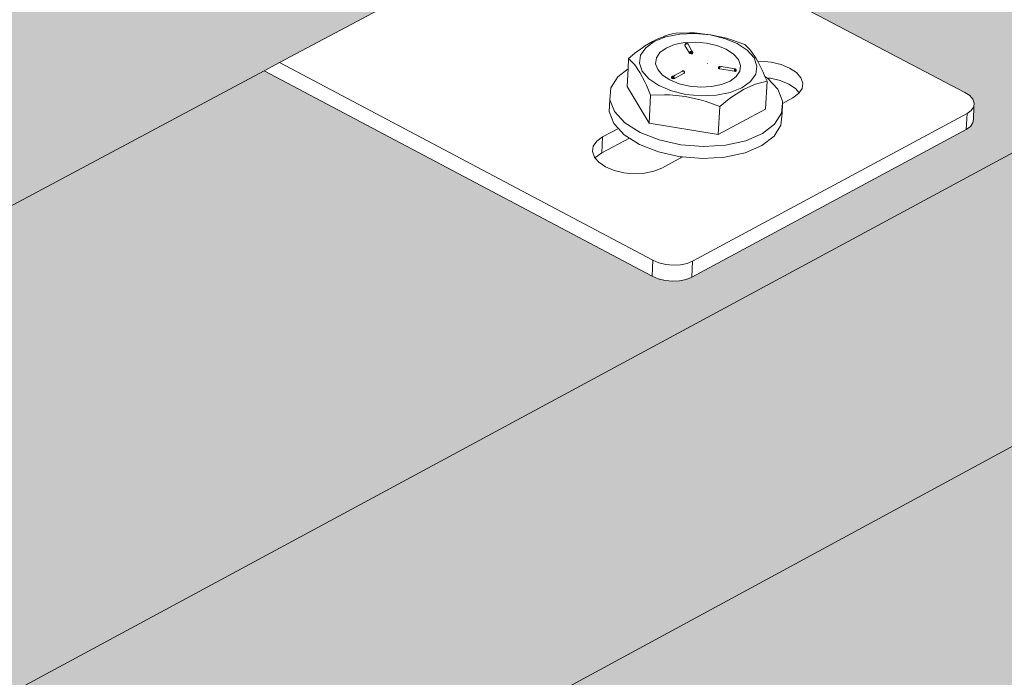
# Model space of a CAD drawing. Units: millimetres. Extents: x 119148 to 151903, y -281454 to -261091.
# Drawn here: x 147567 to 147700, y -274765 to -274676 of the extents above; entities that cross this region are included whole.
import ezdxf

# ---------------------------------------------------------------- set-up
doc = ezdxf.new("R2010")
doc.units = ezdxf.units.MM
doc.layers.add('Resysta_Cladding Profile', color=132, linetype='Continuous', lineweight=9)
doc.layers.add('Resysta_U Bracket', color=63, linetype='Continuous', lineweight=0)

msp = doc.modelspace()

# ---------------------------------------------------------------- hatches: boundary and pattern name
at = {"layer": 'Resysta_Cladding Profile', "true_color": 0xcc6d28}
h = msp.add_hatch(color=32, dxfattribs=at)
h.dxf.hatch_style = 1
h.paths.add_polyline_path([(145816.64, -275633.36), (145818.47, -275632.38), (145874.71, -275602.42), (146470.67, -275284.93), (146472.61, -275283.9), (146523.37, -275256.86), (147062.29, -274969.76), (147064.3, -274968.69), (147110.34, -274944.16), (147600.01, -274683.3), (147602.08, -274682.2), (147644.02, -274659.85), (148090.88, -274421.8), (148092.98, -274420.68), (148131.36, -274400.23), (148523.05, -274191.56), (148525.18, -274190.43), (148560.54, -274171.59), (148561.4, -274171.13), (148624.46, -274137.54), (148628.14, -274099.05), (145170.72, -275928.6), (145173.9, -275975.77), (145185.23, -275969.73)])
h.paths.add_polyline_path([(148628.14, -274099.05), (148621.37, -274096.09), (148620.41, -274097.73), (148620.46, -274097.21), (148588.88, -274113.9), (148587.4, -274114.18), (148585.52, -274114.02), (148584.31, -274113.6), (148530.84, -274090.04), (148137.66, -274295.8), (148190.31, -274320.67), (148190.95, -274322.04), (148190.66, -274322.24), (148190.5, -274324.33), (148189.75, -274324.88), (148155.45, -274343), (148153.89, -274343.3), (148151.95, -274343.14), (148150.72, -274342.67), (148096.97, -274317.1), (147648.23, -274551.93), (147701.02, -274579.12), (147701.46, -274580.33), (147701.29, -274580.57), (147701.23, -274582.94), (147700.29, -274583.6), (147662.78, -274603.43), (147661.11, -274603.76), (147659.1, -274603.57), (147657.86, -274603.06), (147603.97, -274575.09), (147112.01, -274832.54), (147164.74, -274862.4), (147165.08, -274863.73), (147165, -274863.84), (147164.92, -274866.4), (147163.81, -274867.18), (147122.6, -274888.96), (147120.82, -274889.32), (147118.73, -274889.12), (147117.48, -274888.56), (147063.68, -274857.83), (146521.97, -275141.31), (146574.35, -275174.25), (146574.58, -275175.72), (146574.53, -275175.79), (146574.52, -275178.1), (146573.18, -275179.76), (146573.19, -275179.37), (146527.7, -275203.42), (146525.8, -275203.82), (146523.62, -275203.59), (146522.36, -275202.98), (146468.94, -275169.06), (145869.57, -275482.72), (145921.22, -275519.25), (145921.31, -275520.88), (145921.3, -275520.89), (145921.37, -275523.28), (145919.79, -275525.12), (145919.78, -275524.76), (145869.32, -275551.43), (145867.27, -275551.87), (145865, -275551.62), (145863.74, -275550.94), (145811.1, -275513.32), (145175.7, -275845.84), (145226.2, -275886.38), (145226.17, -275887.02), (145226.4, -275890.53), (145224.45, -275892.66), (145224.43, -275892.31), (145168.39, -275921.93), (145166.19, -275922.42), (145163.82, -275922.15), (145163.39, -275921.89), (145164.42, -275922.22), (145165.59, -275922.35), (145166.8, -275922.29), (145167.99, -275922.02), (145169.06, -275921.58), (145168.89, -275919.09), (145167.26, -275919.76), (145164.79, -275919.9), (145162.87, -275919.29), (145104.21, -275871.65), (145103.76, -275871.36), (145103.35, -275871.26), (145103.01, -275871.36), (145102.76, -275871.64), (145102.63, -275872.09), (145102.61, -275872.68), (145103.14, -275880.18), (145101.68, -275880.94), (145164.4, -275931.95), (145170.72, -275928.6)])
h.paths.add_polyline_path([(145108.43, -275877.41), (145104.76, -275879.33), (145104.39, -275874.13)], flags=16)
h.paths.add_polyline_path([(145811.1, -275513.32), (145812.98, -275512.34), (145869.57, -275482.72), (146468.94, -275169.06), (146470.94, -275168.02), (146521.97, -275141.31), (147063.68, -274857.83), (147065.75, -274856.75), (147112.01, -274832.54), (147603.97, -274575.09), (147606.1, -274573.98), (147648.23, -274551.93), (148096.97, -274317.1), (148099.13, -274315.96), (148137.66, -274295.8), (148530.84, -274090.04), (148533.03, -274088.9), (148568.52, -274070.33), (148569.32, -274069.91), (148634.18, -274035.96), (148637.9, -273997.12), (145162.29, -275803.42), (145165.5, -275851.17), (145175.7, -275845.84)])
h.paths.add_polyline_path([(148637.9, -273997.12), (148631.09, -273994.19), (148630.13, -273995.8), (148630.18, -273995.29), (148598.48, -274011.74), (148597, -274012.02), (148595.11, -274011.86), (148593.89, -274011.44), (148538.63, -273987.58), (148143.96, -274190.36), (148198.36, -274215.55), (148199, -274216.9), (148198.72, -274217.1), (148198.56, -274219.22), (148197.8, -274219.75), (148163.36, -274237.63), (148161.79, -274237.93), (148159.84, -274237.76), (148158.61, -274237.3), (148103.05, -274211.38), (147652.41, -274442.91), (147706.96, -274470.47), (147707.41, -274471.67), (147707.29, -274471.84), (147707.15, -274474.3), (147706.24, -274474.94), (147668.55, -274494.51), (147666.88, -274494.83), (147664.85, -274494.65), (147663.6, -274494.15), (147607.9, -274465.78), (147113.64, -274719.72), (147168.12, -274750.01), (147168.47, -274751.32), (147168.38, -274751.44), (147168.31, -274754.01), (147167.19, -274754.78), (147125.77, -274776.28), (147123.99, -274776.64), (147121.88, -274776.43), (147120.62, -274775.88), (147065.01, -274744.71), (146520.49, -275024.47), (146574.61, -275057.9), (146574.84, -275059.35), (146574.79, -275059.41), (146574.79, -275061.75), (146573.44, -275063.39), (146573.44, -275063.01), (146527.7, -275086.76), (146525.79, -275087.15), (146523.6, -275086.93), (146522.33, -275086.32), (146467.12, -275051.89), (145864.3, -275361.62), (145917.67, -275398.7), (145917.75, -275400.31), (145917.75, -275400.32), (145917.82, -275402.75), (145916.23, -275404.56), (145916.22, -275404.2), (145865.44, -275430.56), (145863.39, -275431), (145861.1, -275430.75), (145859.83, -275430.08), (145805.42, -275391.87), (145165.98, -275720.4), (145218.15, -275761.59), (145218.12, -275762.23), (145218.35, -275765.76), (145216.39, -275767.87), (145216.37, -275767.52), (145159.95, -275796.81), (145157.73, -275797.29), (145155.35, -275797.02), (145154.92, -275796.76), (145155.96, -275797.09), (145157.13, -275797.22), (145158.35, -275797.16), (145159.54, -275796.9), (145160.62, -275796.46), (145160.45, -275793.94), (145158.81, -275794.61), (145156.32, -275794.74), (145154.39, -275794.13), (145095.43, -275747.03), (145094.97, -275746.75), (145094.56, -275746.65), (145094.22, -275746.76), (145093.97, -275747.05), (145093.83, -275747.51), (145093.82, -275748.11), (145094.34, -275755.53), (145092.88, -275756.29), (145155.92, -275806.73), (145162.29, -275803.42)])
h.paths.add_polyline_path([(145099.68, -275752.79), (145095.97, -275754.7), (145095.61, -275749.54)], flags=16)
h.paths.add_polyline_path([(145805.42, -275391.87), (145807.37, -275390.87), (145864.3, -275361.62), (146467.12, -275051.89), (146469.17, -275050.84), (146520.49, -275024.47), (147065.01, -274744.71), (147067.14, -274743.61), (147113.64, -274719.72), (147607.9, -274465.78), (147610.09, -274464.65), (147652.41, -274442.91), (148103.05, -274211.38), (148105.27, -274210.23), (148143.96, -274190.36), (148538.63, -273987.58), (148540.88, -273986.42), (148576.51, -273968.12), (148577.24, -273967.74), (148644, -273933.44), (148647.75, -273894.23), (145153.74, -275676.67), (145157, -275725.02), (145165.98, -275720.4)])
h.paths.add_polyline_path([(148647.75, -273894.23), (148640.9, -273891.35), (148639.94, -273892.93), (148639.99, -273892.42), (148608.18, -273908.63), (148606.68, -273908.9), (148604.79, -273908.75), (148603.57, -273908.33), (148546.68, -273884.26), (148542.02, -273886.61), (148539.99, -273887.63), (148522.02, -273896.69), (148471.41, -273922.21), (148150.51, -274084), (148206.48, -274109.42), (148207.13, -274110.75), (148206.85, -274110.94), (148206.68, -274113.08), (148205.92, -274113.61), (148171.35, -274131.23), (148169.77, -274131.52), (148167.81, -274131.35), (148166.57, -274130.9), (148109.37, -274104.74), (148104.76, -274107.07), (148102.74, -274108.08), (148092.99, -274113), (148042.9, -274138.25), (147658.62, -274332), (147656.83, -274332.9), (147712.97, -274360.72), (147713.41, -274361.9), (147713.29, -274362.07), (147713.16, -274364.55), (147712.24, -274365.18), (147674.38, -274384.47), (147672.7, -274384.79), (147670.66, -274384.61), (147669.41, -274384.12), (147612.06, -274355.47), (147607.53, -274357.76), (147605.54, -274358.76), (147594.87, -274364.14), (147545.65, -274388.96), (147118.53, -274604.3), (147115.47, -274605.84), (147171.55, -274636.42), (147171.9, -274637.71), (147171.81, -274637.83), (147171.73, -274640.42), (147170.61, -274641.18), (147128.98, -274662.39), (147127.19, -274662.74), (147125.07, -274662.54), (147123.8, -274662), (147066.55, -274630.51), (147062.13, -274632.74), (147060.2, -274633.71), (147048.46, -274639.63), (147000.51, -274663.8), (146523.75, -274904.18), (146519.18, -274906.48), (146574.88, -274940.24), (146575.11, -274941.67), (146575.06, -274941.74), (146575.06, -274944.1), (146573.71, -274945.72), (146573.71, -274945.34), (146527.71, -274968.78), (146525.79, -274969.17), (146523.58, -274968.95), (146522.31, -274968.35), (146465.47, -274933.56), (146461.21, -274935.71), (146459.35, -274936.65), (146446.39, -274943.18), (146400.22, -274966.45), (145865.54, -275236.03), (145859.15, -275239.25), (145914.07, -275276.73), (145914.16, -275278.32), (145914.15, -275278.33), (145914.22, -275280.79), (145912.62, -275282.58), (145912.61, -275282.22), (145861.52, -275308.26), (145859.45, -275308.69), (145857.15, -275308.44), (145855.88, -275307.78), (145799.87, -275269.14), (145795.84, -275271.17), (145794.07, -275272.06), (145779.68, -275279.32), (145735.97, -275301.35), (145180.62, -275581.35), (145156.33, -275593.6), (145210, -275635.25), (145209.97, -275635.88), (145210.2, -275639.43), (145208.23, -275641.51), (145208.21, -275641.17), (145151.4, -275670.12), (145149.17, -275670.6), (145146.77, -275670.33), (145146.34, -275670.07), (145147.38, -275670.4), (145148.56, -275670.53), (145149.79, -275670.46), (145150.99, -275670.21), (145152.08, -275669.77), (145151.9, -275667.22), (145150.25, -275667.88), (145147.75, -275668.01), (145145.81, -275667.41), (145086.54, -275620.86), (145086.08, -275620.59), (145085.66, -275620.5), (145085.32, -275620.61), (145085.07, -275620.91), (145084.93, -275621.38), (145084.92, -275621.99), (145085.44, -275629.34), (145083.96, -275630.09), (145147.33, -275679.94), (145153.74, -275676.67)])
h.paths.add_polyline_path([(145090.82, -275626.63), (145087.08, -275628.52), (145086.72, -275623.4)], flags=16)
h = msp.add_hatch(color=32, dxfattribs=at)
h.dxf.hatch_style = 1
h.paths.add_polyline_path([(145827.35, -275869.27), (145829.08, -275868.31), (145884.65, -275837.68), (146473.9, -275512.85), (146475.73, -275511.84), (146525.93, -275484.17), (147059.36, -275190.11), (147061.27, -275189.06), (147106.85, -275163.93), (147592.01, -274896.48), (147593.97, -274895.4), (147635.54, -274872.49), (148078.68, -274628.2), (148080.67, -274627.1), (148118.74, -274606.12), (148507.49, -274391.81), (148509.52, -274390.7), (148544.62, -274371.35), (148545.58, -274370.81), (148605.28, -274337.91), (148608.89, -274300.12), (145187.28, -276174.38), (145190.39, -276220.4), (145203.79, -276213.02)])
h.paths.add_polyline_path([(148608.89, -274300.12), (148602.2, -274297.08), (148601.23, -274298.79), (148601.28, -274298.25), (148569.93, -274315.4), (148568.47, -274315.69), (148566.61, -274315.53), (148565.41, -274315.09), (148515.27, -274292.15), (148125.05, -274503.67), (148174.44, -274527.89), (148175.07, -274529.29), (148174.79, -274529.5), (148174.63, -274531.56), (148173.88, -274532.11), (148139.87, -274550.73), (148138.32, -274551.04), (148136.4, -274550.86), (148135.18, -274550.39), (148084.78, -274525.5), (147639.79, -274766.7), (147689.31, -274793.17), (147689.75, -274794.41), (147689.58, -274794.66), (147689.52, -274796.98), (147688.59, -274797.66), (147651.41, -274818), (147649.76, -274818.34), (147647.77, -274818.15), (147646.54, -274817.63), (147596.02, -274790.43), (147108.61, -275054.62), (147158.07, -275083.66), (147158.41, -275085.02), (147158.33, -275085.14), (147158.25, -275087.66), (147157.16, -275088.45), (147116.35, -275110.78), (147114.59, -275111.15), (147112.52, -275110.94), (147111.28, -275110.37), (147060.85, -275080.51), (146524.69, -275371.14), (146573.82, -275403.13), (146574.05, -275404.64), (146574, -275404.7), (146573.99, -275406.97), (146572.67, -275408.67), (146572.67, -275408.27), (146527.68, -275432.89), (146525.8, -275433.3), (146523.65, -275433.07), (146522.4, -275432.43), (146472.32, -275399.52), (145879.74, -275720.73), (145928.21, -275756.17), (145928.3, -275757.83), (145928.29, -275757.84), (145928.36, -275760.18), (145926.8, -275762.07), (145926.78, -275761.69), (145876.93, -275788.97), (145874.91, -275789.42), (145872.67, -275789.16), (145871.42, -275788.47), (145822.05, -275752), (145194.59, -276092.11), (145242, -276131.4), (145241.97, -276132.06), (145242.2, -276135.53), (145240.28, -276137.7), (145240.26, -276137.35), (145184.97, -276167.6), (145182.79, -276168.1), (145180.46, -276167.82), (145180.03, -276167.55), (145181.05, -276167.89), (145182.2, -276168.03), (145183.4, -276167.96), (145184.57, -276167.69), (145185.63, -276167.24), (145185.47, -276164.81), (145183.86, -276165.5), (145181.41, -276165.64), (145179.52, -276165.01), (145121.46, -276116.36), (145121.02, -276116.06), (145120.61, -276115.94), (145120.27, -276116.02), (145120.03, -276116.29), (145119.89, -276116.72), (145119.88, -276117.3), (145120.41, -276124.92), (145118.97, -276125.7), (145181.04, -276177.8), (145187.28, -276174.38)])
h.paths.add_polyline_path([(145125.61, -276122.11), (145122.01, -276124.06), (145121.64, -276118.77)], flags=16)
h.paths.add_polyline_path([(145822.05, -275752), (145823.84, -275751.03), (145879.74, -275720.73), (146472.32, -275399.52), (146474.21, -275398.5), (146524.69, -275371.14), (147060.85, -275080.51), (147062.81, -275079.45), (147108.61, -275054.62), (147596.02, -274790.43), (147598.03, -274789.34), (147639.79, -274766.7), (148084.78, -274525.5), (148086.83, -274524.38), (148125.05, -274503.67), (148515.27, -274292.15), (148517.34, -274291.02), (148552.57, -274271.93), (148553.49, -274271.43), (148614.82, -274238.19), (148618.47, -274200.05), (145179.05, -276052.25), (145182.19, -276098.84), (145194.59, -276092.11)])
h.paths.add_polyline_path([(148618.47, -274200.05), (148611.75, -274197.05), (148610.77, -274198.72), (148610.83, -274198.19), (148579.36, -274215.12), (148577.89, -274215.4), (148576.02, -274215.24), (148574.82, -274214.81), (148523.05, -274191.56), (148131.36, -274400.23), (148182.34, -274424.77), (148182.97, -274426.16), (148182.69, -274426.37), (148182.53, -274428.44), (148181.78, -274428.99), (148147.62, -274447.37), (148146.07, -274447.67), (148144.14, -274447.5), (148142.91, -274447.03), (148090.88, -274421.8), (147644.02, -274659.85), (147695.14, -274686.68), (147695.57, -274687.91), (147695.41, -274688.15), (147695.34, -274690.49), (147694.41, -274691.16), (147657.06, -274711.26), (147655.41, -274711.59), (147653.41, -274711.4), (147652.17, -274710.89), (147600.01, -274683.3), (147110.34, -274944.16), (147161.39, -274973.61), (147161.73, -274974.96), (147161.64, -274975.07), (147161.57, -274977.61), (147160.47, -274978.39), (147119.46, -275000.46), (147117.69, -275000.82), (147115.61, -275000.61), (147114.36, -275000.05), (147062.29, -274969.76), (146523.37, -275256.86), (146574.08, -275289.33), (146574.31, -275290.81), (146574.26, -275290.88), (146574.26, -275293.16), (146572.93, -275294.84), (146572.93, -275294.45), (146527.69, -275318.79), (146525.8, -275319.19), (146523.63, -275318.96), (146522.38, -275318.34), (146470.67, -275284.93), (145874.71, -275602.42), (145924.74, -275638.4), (145924.82, -275640.04), (145924.82, -275640.05), (145924.89, -275642.42), (145923.31, -275644.28), (145923.3, -275643.91), (145873.15, -275670.89), (145871.12, -275671.34), (145868.86, -275671.09), (145867.6, -275670.39), (145816.64, -275633.36), (145185.23, -275969.73), (145234.15, -276009.64), (145234.12, -276010.29), (145234.35, -276013.78), (145232.42, -276015.93), (145232.39, -276015.58), (145176.73, -276045.52), (145174.54, -276046.02), (145172.19, -276045.74), (145171.76, -276045.47), (145172.79, -276045.81), (145173.94, -276045.95), (145175.15, -276045.88), (145176.33, -276045.61), (145177.4, -276045.16), (145177.23, -276042.71), (145175.61, -276043.39), (145173.15, -276043.52), (145171.25, -276042.9), (145112.89, -275994.75), (145112.44, -275994.46), (145112.03, -275994.35), (145111.69, -275994.43), (145111.45, -275994.71), (145111.31, -275995.15), (145111.3, -275995.74), (145111.83, -276003.3), (145110.38, -276004.07), (145172.77, -276055.63), (145179.05, -276052.25)])
h.paths.add_polyline_path([(145117.07, -276000.5), (145113.43, -276002.44), (145113.07, -275997.2)], flags=16)

# ---------------------------------------------------------------- linework, layer by layer
at = {"layer": 'Resysta_Cladding Profile'}
for p, q in [((145179.05, -276052.25), (148618.47, -274200.05)), ((147639.79, -274766.7), (148084.78, -274525.5)), ((147602.08, -274682.2), (147644.02, -274659.85)), ((147110.34, -274944.16), (147600.01, -274683.3)), ((147600.01, -274683.3), (147602.08, -274682.2))]:
    msp.add_line(p, q, dxfattribs=at)
at = {"layer": 'Resysta_U Bracket'}
for p, q in [((147694.22, -274686.2), (147644.02, -274659.85)), ((147657.22, -274678.2), (147655.36, -274678.24)), ((147657.88, -274678.2), (147657.22, -274678.2)), ((147659.98, -274678.47), (147657.88, -274678.2)), ((147651.31, -274680.2), (147652.47, -274679.37)), ((147652.22, -274679.37), (147651.69, -274679.67)), ((147652.76, -274679.1), (147652.22, -274679.37)), ((147654.04, -274678.74), (147652.47, -274679.37)), ((147653.29, -274678.86), (147652.76, -274679.1)), ((147653.69, -274678.71), (147653.29, -274678.86)), ((147653.82, -274678.65), (147653.69, -274678.71)), ((147654.13, -274678.57), (147653.82, -274678.65)), ((147655.9, -274678.37), (147654.04, -274678.74)), ((147654.34, -274678.48), (147654.13, -274678.57)), ((147654.86, -274678.34), (147654.34, -274678.48)), ((147655.36, -274678.24), (147654.86, -274678.34)), ((147656.53, -274679.51), (147655.19, -274679.78)), ((147657.92, -274678.28), (147655.9, -274678.37)), ((147657.99, -274679.43), (147656.53, -274679.51)), ((147659.98, -274678.47), (147657.92, -274678.28)), ((147657.99, -274679.43), (147659.48, -274679.56)), ((147660.04, -274678.44), (147659.98, -274678.47)), ((147661.92, -274678.94), (147659.98, -274678.47)), ((147662.19, -274678.91), (147660.04, -274678.44)), ((147663.62, -274679.64), (147661.92, -274678.94)), ((147662.83, -274679.12), (147662.19, -274678.91)), ((147664.65, -274679.76), (147662.83, -274679.12)), ((147650.08, -274680.76), (147649.55, -274681.18)), ((147650.3, -274680.62), (147650.08, -274680.76)), ((147650.62, -274680.37), (147650.3, -274680.62)), ((147651.31, -274680.2), (147650.62, -274681.19)), ((147650.75, -274680.28), (147650.62, -274680.37)), ((147651.15, -274680), (147650.75, -274680.28)), ((147651.69, -274679.67), (147651.15, -274680)), ((147652.75, -274681.57), (147653.23, -274680.85)), ((147654.06, -274680.24), (147653.23, -274680.85)), ((147655.19, -274679.78), (147654.06, -274680.24)), ((147656.58, -274679.81), (147656.6, -274679.77)), ((147656.58, -274679.86), (147656.58, -274679.81)), ((147656.59, -274679.89), (147656.58, -274679.86)), ((147656.59, -274679.89), (147657.2, -274680.92)), ((147656.6, -274679.77), (147656.61, -274679.72)), ((147656.6, -274679.77), (147656.64, -274679.75)), ((147656.61, -274679.72), (147656.65, -274679.7)), ((147656.69, -274679.64), (147656.65, -274679.7)), ((147656.65, -274679.7), (147656.66, -274679.66)), ((147656.7, -274679.67), (147656.65, -274679.7)), ((147656.65, -274679.7), (147656.68, -274679.7)), ((147656.66, -274679.66), (147656.69, -274679.64)), ((147656.7, -274679.67), (147656.66, -274679.66)), ((147656.68, -274679.66), (147656.68, -274679.7)), ((147656.68, -274679.7), (147656.7, -274679.67)), ((147656.69, -274679.64), (147656.75, -274679.62)), ((147656.81, -274679.61), (147656.75, -274679.62)), ((147656.81, -274679.61), (147656.75, -274679.62)), ((147656.75, -274679.62), (147656.76, -274679.66)), ((147656.75, -274679.62), (147656.81, -274679.62)), ((147656.76, -274679.66), (147656.82, -274679.65)), ((147656.81, -274679.61), (147656.77, -274679.61)), ((147656.81, -274679.62), (147656.77, -274679.63)), ((147656.82, -274679.65), (147656.77, -274679.63)), ((147656.84, -274679.61), (147656.8, -274679.62)), ((147656.85, -274679.64), (147656.8, -274679.62)), ((147656.85, -274679.64), (147656.8, -274679.64)), ((147656.87, -274679.62), (147656.81, -274679.61)), ((147656.81, -274679.62), (147656.85, -274679.63)), ((147656.85, -274679.63), (147656.82, -274679.65)), ((147656.85, -274679.64), (147656.82, -274679.65)), ((147656.85, -274679.64), (147656.87, -274679.62)), ((147656.91, -274679.63), (147656.85, -274679.64)), ((147656.91, -274679.63), (147656.85, -274679.63)), ((147656.91, -274679.64), (147656.85, -274679.63)), ((147656.9, -274679.65), (147656.85, -274679.63)), ((147656.91, -274679.63), (147656.87, -274679.62)), ((147656.93, -274679.65), (147656.89, -274679.64)), ((147656.95, -274679.66), (147656.91, -274679.63)), ((147656.98, -274679.69), (147656.95, -274679.66)), ((147657, -274679.72), (147656.98, -274679.69)), ((147657.51, -274680.67), (147657, -274679.72)), ((147657.24, -274680.79), (147657.27, -274680.74)), ((147657.24, -274680.79), (147657.29, -274680.76)), ((147657.24, -274680.79), (147657.26, -274680.81)), ((147657.26, -274680.81), (147657.29, -274680.76)), ((147657.26, -274680.81), (147657.29, -274680.83)), ((147657.27, -274680.74), (147657.32, -274680.7)), ((147657.27, -274680.74), (147657.29, -274680.76)), ((147657.32, -274680.7), (147657.29, -274680.76)), ((147657.29, -274680.76), (147657.29, -274680.83)), ((147657.29, -274680.76), (147657.36, -274680.8)), ((147657.29, -274680.76), (147657.34, -274680.76)), ((147657.29, -274680.76), (147657.34, -274680.76)), ((147657.32, -274680.7), (147657.37, -274680.68)), ((147657.32, -274680.7), (147657.37, -274680.71)), ((147657.37, -274680.71), (147657.34, -274680.76)), ((147657.34, -274680.76), (147657.4, -274680.78)), ((147657.36, -274680.8), (147657.34, -274680.76)), ((147657.36, -274680.8), (147657.4, -274680.78)), ((147657.46, -274680.67), (147657.37, -274680.68)), ((147657.37, -274680.71), (147657.37, -274680.68)), ((147657.42, -274680.68), (147657.37, -274680.68)), ((147657.37, -274680.71), (147657.42, -274680.68)), ((147657.37, -274680.71), (147657.43, -274680.73)), ((147657.38, -274680.92), (147657.39, -274680.86)), ((147657.39, -274680.86), (147657.44, -274680.87)), ((147657.39, -274680.86), (147657.44, -274680.93)), ((147657.46, -274680.67), (147657.42, -274680.68)), ((147657.43, -274680.73), (147657.42, -274680.68)), ((147657.43, -274680.73), (147657.46, -274680.67)), ((147657.43, -274680.73), (147657.48, -274680.72)), ((147657.46, -274680.67), (147657.51, -274680.67)), ((147657.48, -274680.72), (147657.46, -274680.67)), ((147657.5, -274680.77), (147657.48, -274680.72)), ((147657.48, -274680.81), (147657.5, -274680.77)), ((147657.48, -274680.81), (147657.5, -274680.77)), ((147657.48, -274680.81), (147657.53, -274680.83)), ((147657.56, -274680.81), (147657.5, -274680.77)), ((147657.53, -274680.83), (147657.5, -274680.77)), ((147657.51, -274680.67), (147657.54, -274680.7)), ((147657.53, -274680.73), (147657.54, -274680.7)), ((147657.57, -274680.77), (147657.53, -274680.73)), ((147657.53, -274680.73), (147657.56, -274680.73)), ((147657.53, -274680.83), (147657.56, -274680.81)), ((147657.54, -274680.89), (147657.53, -274680.83)), ((147657.54, -274680.7), (147657.58, -274680.7)), ((147657.56, -274680.73), (147657.54, -274680.7)), ((147657.56, -274680.73), (147657.58, -274680.7)), ((147657.56, -274680.81), (147657.57, -274680.77)), ((147657.58, -274680.87), (147657.56, -274680.81)), ((147657.56, -274680.81), (147657.6, -274680.82)), ((147657.57, -274680.77), (147657.59, -274680.73)), ((147657.6, -274680.82), (147657.57, -274680.77)), ((147657.59, -274680.73), (147657.58, -274680.7)), ((147657.61, -274680.74), (147657.58, -274680.7)), ((147657.58, -274680.87), (147657.6, -274680.82)), ((147657.63, -274680.79), (147657.61, -274680.74)), ((147657.62, -274680.9), (147657.64, -274680.85)), ((147657.63, -274680.79), (147657.64, -274680.85)), ((147657.64, -274680.82), (147657.63, -274680.79)), ((147657.65, -274680.87), (147657.63, -274680.79)), ((147657.64, -274680.85), (147657.64, -274680.82)), ((147659.48, -274679.56), (147660.89, -274679.89)), ((147660.89, -274679.89), (147662.13, -274680.4)), ((147662.13, -274680.4), (147663.12, -274681.04)), ((147664.97, -274680.54), (147663.62, -274679.64)), ((147665.26, -274680.4), (147664.65, -274679.76)), ((147665.88, -274681.56), (147664.97, -274680.54)), ((147665.47, -274680.64), (147665.26, -274680.4)), ((147666.16, -274681.66), (147665.47, -274680.64)), ((147648.95, -274683.03), (147649.02, -274681.63)), ((147649.55, -274681.18), (147649.02, -274681.63)), ((147649.02, -274681.63), (147649.62, -274682.27)), ((147650.62, -274681.19), (147650.47, -274682.27)), ((147652.65, -274682.35), (147652.75, -274681.57)), ((147657.2, -274680.92), (147657.23, -274680.95)), ((147657.23, -274680.95), (147657.27, -274680.97)), ((147657.27, -274680.92), (147657.32, -274680.91)), ((147657.27, -274680.92), (147657.32, -274680.96)), ((147657.27, -274680.97), (147657.32, -274680.96)), ((147657.32, -274680.96), (147657.32, -274680.91)), ((147657.32, -274680.96), (147657.37, -274680.98)), ((147657.37, -274680.98), (147657.43, -274680.98)), ((147657.38, -274680.92), (147657.44, -274680.93)), ((147657.43, -274680.98), (147657.44, -274680.93)), ((147657.43, -274680.98), (147657.49, -274680.95)), ((147657.43, -274680.98), (147657.49, -274681.01)), ((147657.44, -274680.87), (147657.49, -274680.9)), ((147657.44, -274680.93), (147657.44, -274680.87)), ((147657.44, -274680.93), (147657.49, -274680.9)), ((147657.44, -274680.93), (147657.49, -274680.95)), ((147657.49, -274680.9), (147657.54, -274680.89)), ((147657.49, -274680.95), (147657.49, -274680.9)), ((147657.49, -274681.01), (147657.54, -274681)), ((147657.54, -274681), (147657.59, -274680.98)), ((147657.59, -274680.98), (147657.62, -274680.96)), ((147657.62, -274680.96), (147657.62, -274680.9)), ((147663.12, -274681.04), (147663.77, -274681.79)), ((147663.77, -274681.79), (147664.06, -274682.57)), ((147665.88, -274681.56), (147666.26, -274682.65)), ((147666.37, -274682.03), (147666.16, -274681.66)), ((147666.81, -274682.01), (147666.37, -274682.03)), ((147666.85, -274682.92), (147666.37, -274682.03)), ((147668.2, -274682.14), (147666.81, -274682.01)), ((147669.51, -274682.45), (147668.2, -274682.14)), ((147600.01, -274683.3), (147652.17, -274710.89)), ((147652.28, -274708.74), (147602.08, -274682.2)), ((147647.55, -274684.1), (147648.95, -274683.03)), ((147648.82, -274685.4), (147648.95, -274683.03)), ((147649.62, -274682.27), (147649.84, -274682.51)), ((147649.84, -274682.51), (147650.53, -274683.53)), ((147650.82, -274683.36), (147650.47, -274682.27)), ((147651.72, -274684.39), (147650.82, -274683.36)), ((147652.65, -274682.35), (147652.93, -274683.14)), ((147652.93, -274683.14), (147653.59, -274683.88)), ((147656.16, -274683.4), (147655.28, -274683.9)), ((147656.17, -274683.37), (147656.16, -274683.4)), ((147656.2, -274683.38), (147656.16, -274683.4)), ((147656.23, -274683.31), (147656.2, -274683.32)), ((147656.2, -274683.32), (147656.2, -274683.38)), ((147656.26, -274683.3), (147656.23, -274683.31)), ((147656.32, -274683.3), (147656.26, -274683.3)), ((147656.33, -274683.28), (147656.27, -274683.29)), ((147656.27, -274683.29), (147656.32, -274683.3)), ((147656.34, -274683.33), (147656.32, -274683.3)), ((147656.32, -274683.3), (147656.37, -274683.3)), ((147656.4, -274683.3), (147656.34, -274683.33)), ((147656.45, -274683.32), (147656.39, -274683.34)), ((147656.43, -274683.36), (147656.39, -274683.34)), ((147656.45, -274683.32), (147656.4, -274683.3)), ((147656.45, -274683.32), (147656.41, -274683.3)), ((147656.43, -274683.41), (147656.43, -274683.36)), ((147656.48, -274683.38), (147656.43, -274683.36)), ((147656.48, -274683.38), (147656.43, -274683.41)), ((147656.49, -274683.45), (147656.43, -274683.41)), ((147656.5, -274683.37), (147656.45, -274683.32)), ((147656.48, -274683.38), (147656.45, -274683.32)), ((147656.47, -274683.38), (147656.45, -274683.35)), ((147656.51, -274683.42), (147656.47, -274683.38)), ((147656.5, -274683.37), (147656.48, -274683.38)), ((147656.49, -274683.45), (147656.48, -274683.38)), ((147656.52, -274683.39), (147656.48, -274683.38)), ((147656.51, -274683.42), (147656.48, -274683.38)), ((147656.51, -274683.41), (147656.48, -274683.38)), ((147656.49, -274683.45), (147656.51, -274683.42)), ((147656.49, -274683.52), (147656.49, -274683.45)), ((147656.52, -274683.5), (147656.49, -274683.45)), ((147656.52, -274683.46), (147656.49, -274683.45)), ((147656.49, -274683.52), (147656.52, -274683.5)), ((147656.52, -274683.39), (147656.5, -274683.37)), ((147656.54, -274683.44), (147656.5, -274683.37)), ((147656.51, -274683.41), (147656.5, -274683.37)), ((147656.54, -274683.44), (147656.51, -274683.41)), ((147656.52, -274683.46), (147656.51, -274683.41)), ((147656.52, -274683.46), (147656.51, -274683.42)), ((147656.54, -274683.44), (147656.52, -274683.39)), ((147656.54, -274683.44), (147656.52, -274683.46)), ((147656.54, -274683.49), (147656.52, -274683.46)), ((147656.55, -274683.52), (147656.52, -274683.46)), ((147656.53, -274683.55), (147656.52, -274683.5)), ((147656.54, -274683.49), (147656.54, -274683.44)), ((147656.55, -274683.52), (147656.54, -274683.49)), ((147656.55, -274683.52), (147656.55, -274683.47)), ((147659.6, -274682.32), (147659.62, -274682.34)), ((147661.11, -274682.84), (147661.09, -274682.89)), ((147661.09, -274682.95), (147661.09, -274682.89)), ((147661.09, -274682.89), (147661.14, -274682.93)), ((147661.09, -274682.95), (147661.1, -274682.98)), ((147661.13, -274682.81), (147661.1, -274682.86)), ((147661.1, -274682.98), (147661.13, -274682.98)), ((147661.11, -274682.84), (147661.12, -274682.81)), ((147661.15, -274682.86), (147661.11, -274682.84)), ((147661.11, -274682.92), (147661.13, -274682.98)), ((147661.11, -274682.92), (147661.14, -274682.93)), ((147661.12, -274682.81), (147661.15, -274682.77)), ((147661.13, -274682.98), (147661.14, -274682.93)), ((147661.13, -274682.98), (147661.17, -274683)), ((147661.15, -274682.8), (147661.14, -274682.85)), ((147661.14, -274682.85), (147661.17, -274682.8)), ((147661.14, -274682.85), (147661.16, -274682.87)), ((147661.14, -274682.93), (147661.15, -274682.86)), ((147661.16, -274682.75), (147661.15, -274682.77)), ((147661.15, -274682.77), (147661.17, -274682.8)), ((147661.15, -274682.86), (147661.17, -274682.8)), ((147661.19, -274682.85), (147661.15, -274682.86)), ((147661.23, -274682.72), (147661.16, -274682.75)), ((147661.17, -274683), (147661.22, -274683.02)), ((147661.19, -274682.76), (147661.26, -274682.74)), ((147661.19, -274682.76), (147661.21, -274682.8)), ((147661.19, -274682.76), (147661.22, -274682.77)), ((147661.25, -274682.8), (147661.19, -274682.85)), ((147661.2, -274682.87), (147661.23, -274682.83)), ((147661.2, -274682.87), (147661.26, -274682.83)), ((147661.2, -274682.87), (147661.24, -274682.88)), ((147661.2, -274682.87), (147661.24, -274682.88)), ((147661.28, -274682.7), (147661.21, -274682.72)), ((147661.21, -274682.8), (147661.22, -274682.77)), ((147661.21, -274682.8), (147661.25, -274682.8)), ((147661.22, -274682.77), (147661.27, -274682.74)), ((147661.22, -274682.77), (147661.25, -274682.79)), ((147661.22, -274683.02), (147661.27, -274683.04)), ((147661.23, -274682.72), (147661.28, -274682.7)), ((147661.23, -274682.83), (147661.25, -274682.8)), ((147661.23, -274682.94), (147661.24, -274682.88)), ((147661.24, -274682.88), (147661.26, -274682.83)), ((147661.24, -274682.88), (147661.29, -274682.9)), ((147661.25, -274682.8), (147661.26, -274682.74)), ((147661.25, -274682.8), (147661.32, -274682.79)), ((147661.25, -274682.79), (147661.26, -274682.83)), ((147661.28, -274682.82), (147661.25, -274682.8)), ((147661.26, -274682.74), (147661.31, -274682.7)), ((147661.31, -274682.74), (147661.26, -274682.74)), ((147663.21, -274683.35), (147661.27, -274683.04)), ((147661.31, -274682.7), (147661.28, -274682.7)), ((147661.29, -274682.7), (147661.28, -274682.72)), ((147661.31, -274682.7), (147661.28, -274682.72)), ((147661.32, -274682.7), (147661.28, -274682.7)), ((147661.28, -274682.82), (147661.32, -274682.79)), ((147661.28, -274682.82), (147661.29, -274682.9)), ((147661.32, -274682.7), (147661.29, -274682.7)), ((147661.29, -274682.7), (147661.36, -274682.7)), ((147661.31, -274682.7), (147661.35, -274682.72)), ((147661.31, -274682.7), (147661.34, -274682.75)), ((147661.31, -274682.7), (147661.34, -274682.75)), ((147661.32, -274682.79), (147661.31, -274682.74)), ((147661.35, -274682.72), (147661.34, -274682.75)), ((147661.47, -274682.73), (147661.34, -274682.75)), ((147663.29, -274683.01), (147661.47, -274682.73)), ((147663.21, -274683.3), (147663.27, -274683.31)), ((147663.21, -274683.35), (147663.21, -274683.3)), ((147663.21, -274683.3), (147663.27, -274683.36)), ((147663.27, -274683.36), (147663.21, -274683.35)), ((147663.22, -274683.21), (147663.23, -274683.15)), ((147663.22, -274683.21), (147663.27, -274683.19)), ((147663.22, -274683.21), (147663.27, -274683.25)), ((147663.23, -274683.15), (147663.24, -274683.08)), ((147663.23, -274683.15), (147663.27, -274683.13)), ((147663.23, -274683.15), (147663.27, -274683.13)), ((147663.27, -274683.19), (147663.23, -274683.15)), ((147663.23, -274683.15), (147663.31, -274683.16)), ((147663.24, -274683.08), (147663.27, -274683.13)), ((147663.32, -274683.02), (147663.26, -274683.03)), ((147663.26, -274683.03), (147663.28, -274683.06)), ((147663.26, -274683.03), (147663.31, -274683.04)), ((147663.31, -274683.04), (147663.27, -274683.01)), ((147663.31, -274683.16), (147663.27, -274683.13)), ((147663.27, -274683.19), (147663.31, -274683.16)), ((147663.32, -274683.24), (147663.27, -274683.19)), ((147663.27, -274683.25), (147663.27, -274683.19)), ((147663.27, -274683.25), (147663.32, -274683.24)), ((147663.27, -274683.36), (147663.27, -274683.31)), ((147663.33, -274683.36), (147663.27, -274683.36)), ((147663.28, -274683.06), (147663.32, -274683.02)), ((147663.31, -274683.04), (147663.28, -274683.06)), ((147663.31, -274683.1), (147663.28, -274683.06)), ((147663.34, -274683.08), (147663.28, -274683.06)), ((147663.35, -274683.06), (147663.28, -274683.06)), ((147663.35, -274683.07), (147663.3, -274683.03)), ((147663.35, -274683.07), (147663.3, -274683.06)), ((147663.35, -274683.07), (147663.3, -274683.1)), ((147663.35, -274683.06), (147663.31, -274683.04)), ((147663.31, -274683.1), (147663.34, -274683.08)), ((147663.37, -274683.14), (147663.31, -274683.1)), ((147663.36, -274683.11), (147663.31, -274683.1)), ((147663.36, -274683.17), (147663.31, -274683.16)), ((147663.35, -274683.06), (147663.32, -274683.02)), ((147663.36, -274683.04), (147663.32, -274683.02)), ((147663.32, -274683.24), (147663.36, -274683.21)), ((147663.33, -274683.3), (147663.32, -274683.24)), ((147663.32, -274683.24), (147663.37, -274683.26)), ((147663.33, -274683.3), (147663.37, -274683.26)), ((147663.33, -274683.36), (147663.33, -274683.3)), ((147663.33, -274683.3), (147663.38, -274683.32)), ((147663.33, -274683.36), (147663.38, -274683.32)), ((147663.38, -274683.38), (147663.33, -274683.36)), ((147663.4, -274683.07), (147663.35, -274683.06)), ((147663.36, -274683.11), (147663.35, -274683.06)), ((147663.42, -274683.11), (147663.35, -274683.06)), ((147663.41, -274683.13), (147663.35, -274683.07)), ((147663.36, -274683.11), (147663.35, -274683.07)), ((147663.4, -274683.07), (147663.36, -274683.04)), ((147663.38, -274683.06), (147663.36, -274683.04)), ((147663.41, -274683.15), (147663.36, -274683.11)), ((147663.42, -274683.11), (147663.36, -274683.11)), ((147663.37, -274683.14), (147663.36, -274683.11)), ((147663.36, -274683.21), (147663.37, -274683.14)), ((147663.36, -274683.17), (147663.4, -274683.19)), ((147663.36, -274683.21), (147663.4, -274683.19)), ((147663.37, -274683.26), (147663.36, -274683.21)), ((147663.41, -274683.15), (147663.37, -274683.14)), ((147663.4, -274683.19), (147663.37, -274683.14)), ((147663.37, -274683.26), (147663.4, -274683.19)), ((147663.37, -274683.26), (147663.42, -274683.25)), ((147663.38, -274683.32), (147663.37, -274683.26)), ((147663.41, -274683.08), (147663.38, -274683.06)), ((147663.42, -274683.36), (147663.38, -274683.38)), ((147663.42, -274683.11), (147663.4, -274683.07)), ((147663.45, -274683.12), (147663.4, -274683.07)), ((147663.41, -274683.13), (147663.4, -274683.09)), ((147663.44, -274683.11), (147663.4, -274683.09)), ((147663.4, -274683.19), (147663.41, -274683.15)), ((147663.4, -274683.19), (147663.45, -274683.23)), ((147663.42, -274683.25), (147663.4, -274683.19)), ((147663.44, -274683.11), (147663.41, -274683.08)), ((147663.41, -274683.15), (147663.42, -274683.11)), ((147663.44, -274683.11), (147663.41, -274683.13)), ((147663.41, -274683.15), (147663.46, -274683.15)), ((147663.45, -274683.12), (147663.42, -274683.11)), ((147663.46, -274683.15), (147663.42, -274683.11)), ((147663.44, -274683.15), (147663.42, -274683.11)), ((147663.42, -274683.25), (147663.45, -274683.23)), ((147663.46, -274683.33), (147663.42, -274683.36)), ((147663.45, -274683.16), (147663.44, -274683.11)), ((147663.47, -274683.16), (147663.44, -274683.11)), ((147663.46, -274683.15), (147663.45, -274683.12)), ((147663.45, -274683.23), (147663.47, -274683.2)), ((147663.46, -274683.28), (147663.45, -274683.23)), ((147663.45, -274683.23), (147663.48, -274683.25)), ((147663.47, -274683.2), (147663.46, -274683.15)), ((147663.48, -274683.22), (147663.46, -274683.15)), ((147663.46, -274683.28), (147663.47, -274683.2)), ((147663.46, -274683.28), (147663.48, -274683.22)), ((147663.46, -274683.28), (147663.48, -274683.25)), ((147663.46, -274683.28), (147663.48, -274683.31)), ((147663.48, -274683.31), (147663.46, -274683.33)), ((147663.47, -274683.2), (147663.48, -274683.22)), ((147663.48, -274683.25), (147663.47, -274683.2)), ((147663.48, -274683.25), (147663.48, -274683.22)), ((147663.96, -274683.35), (147663.48, -274684.07)), ((147664.06, -274682.57), (147663.96, -274683.35)), ((147666.26, -274682.65), (147666.11, -274683.73)), ((147667.05, -274683.37), (147666.85, -274682.92)), ((147667.35, -274684.08), (147667.05, -274683.37)), ((147670.66, -274682.93), (147669.51, -274682.45)), ((147671.57, -274683.54), (147670.66, -274682.93)), ((147646.62, -274685.58), (147647.55, -274684.1)), ((147650.53, -274683.53), (147651.2, -274684.79)), ((147651.2, -274684.79), (147651.4, -274685.24)), ((147653.06, -274685.29), (147651.72, -274684.39)), ((147653.59, -274683.88), (147654.57, -274684.53)), ((147655.81, -274685.03), (147654.57, -274684.53)), ((147654.78, -274684.18), (147654.81, -274684.12)), ((147654.78, -274684.18), (147654.79, -274684.13)), ((147654.78, -274684.18), (147654.82, -274684.15)), ((147654.78, -274684.18), (147654.82, -274684.22)), ((147654.78, -274684.25), (147654.78, -274684.18)), ((147654.79, -274684.28), (147654.78, -274684.25)), ((147654.78, -274684.25), (147654.81, -274684.28)), ((147654.84, -274684.08), (147654.79, -274684.13)), ((147654.82, -274684.09), (147654.79, -274684.13)), ((147654.79, -274684.13), (147654.84, -274684.17)), ((147654.81, -274684.28), (147654.79, -274684.28)), ((147654.81, -274684.12), (147654.8, -274684.19)), ((147654.82, -274684.09), (147654.81, -274684.12)), ((147654.81, -274684.12), (147654.82, -274684.15)), ((147654.81, -274684.28), (147654.82, -274684.22)), ((147654.81, -274684.28), (147654.86, -274684.28)), ((147654.85, -274684.33), (147654.81, -274684.28)), ((147654.85, -274684.05), (147654.82, -274684.09)), ((147654.82, -274684.09), (147654.85, -274684.06)), ((147654.84, -274684.08), (147654.82, -274684.09)), ((147654.82, -274684.15), (147654.88, -274684.12)), ((147654.82, -274684.15), (147654.88, -274684.12)), ((147654.82, -274684.15), (147654.84, -274684.17)), ((147654.82, -274684.22), (147654.84, -274684.17)), ((147654.82, -274684.22), (147654.86, -274684.28)), ((147654.82, -274684.22), (147654.87, -274684.22)), ((147654.84, -274684.17), (147654.88, -274684.12)), ((147654.84, -274684.17), (147654.87, -274684.22)), ((147654.89, -274684.03), (147654.85, -274684.05)), ((147654.85, -274684.05), (147654.89, -274684.03)), ((147654.89, -274684.03), (147654.85, -274684.06)), ((147654.85, -274684.05), (147654.88, -274684.08)), ((147654.85, -274684.06), (147654.9, -274684.05)), ((147654.9, -274684.35), (147654.85, -274684.33)), ((147654.86, -274684.28), (147654.87, -274684.22)), ((147654.86, -274684.28), (147654.91, -274684.24)), ((147654.86, -274684.28), (147654.9, -274684.3)), ((147654.87, -274684.22), (147654.91, -274684.24)), ((147654.88, -274684.08), (147654.9, -274684.05)), ((147654.88, -274684.08), (147654.94, -274684.06)), ((147654.88, -274684.08), (147654.92, -274684.12)), ((147654.88, -274684.12), (147654.88, -274684.08)), ((147654.88, -274684.08), (147654.88, -274684.12)), ((147654.88, -274684.12), (147654.92, -274684.12)), ((147654.89, -274684.17), (147654.88, -274684.12)), ((147654.89, -274684.03), (147654.93, -274684)), ((147654.89, -274684.03), (147654.94, -274684.02)), ((147654.89, -274684.03), (147654.96, -274684.03)), ((147654.89, -274684.03), (147654.94, -274684.06)), ((147654.89, -274684.17), (147654.93, -274684.18)), ((147654.94, -274684.02), (147654.9, -274684.05)), ((147654.9, -274684.3), (147654.91, -274684.24)), ((147654.96, -274684.33), (147654.9, -274684.35)), ((147654.91, -274684.24), (147654.93, -274684.18)), ((147654.91, -274684.24), (147654.97, -274684.19)), ((147654.91, -274684.24), (147654.96, -274684.25)), ((147654.92, -274684.12), (147654.96, -274684.1)), ((147654.92, -274684.12), (147654.98, -274684.14)), ((147654.93, -274684), (147655, -274684.01)), ((147654.93, -274684.18), (147654.98, -274684.14)), ((147654.93, -274684.18), (147654.97, -274684.19)), ((147654.94, -274684.06), (147654.96, -274684.1)), ((147654.94, -274684.06), (147654.99, -274684.06)), ((147655, -274684.01), (147654.96, -274684.03)), ((147654.96, -274684.03), (147655, -274684.01)), ((147654.99, -274684.06), (147654.96, -274684.03)), ((147654.96, -274684.03), (147655.05, -274684.03)), ((147654.96, -274684.1), (147654.99, -274684.06)), ((147655.02, -274684.09), (147654.96, -274684.1)), ((147654.96, -274684.1), (147655.02, -274684.09)), ((147654.98, -274684.14), (147654.96, -274684.1)), ((147654.96, -274684.25), (147654.97, -274684.19)), ((147655.02, -274684.34), (147654.96, -274684.33)), ((147654.97, -274684.19), (147654.98, -274684.14)), ((147654.98, -274684.14), (147655.02, -274684.09)), ((147655.05, -274684.03), (147654.99, -274684.06)), ((147655.02, -274684.09), (147654.99, -274684.06)), ((147655.05, -274684.03), (147655, -274684.01)), ((147655.02, -274684.09), (147655.05, -274684.03)), ((147655.02, -274684.09), (147655.08, -274684.07)), ((147655.02, -274684.09), (147655.06, -274684.14)), ((147655.07, -274684.11), (147655.02, -274684.09)), ((147655.02, -274684.29), (147655.08, -274684.28)), ((147655.02, -274684.29), (147655.08, -274684.28)), ((147655.02, -274684.34), (147655.08, -274684.28)), ((147655.02, -274684.34), (147655.02, -274684.29)), ((147655.08, -274684.34), (147655.02, -274684.34)), ((147655.28, -274683.9), (147655.05, -274684.03)), ((147655.06, -274684.14), (147655.07, -274684.11)), ((147655.06, -274684.14), (147655.12, -274684.12)), ((147655.1, -274684.16), (147655.06, -274684.14)), ((147655.06, -274684.14), (147655.1, -274684.16)), ((147655.07, -274684.11), (147655.08, -274684.07)), ((147655.12, -274684.12), (147655.07, -274684.11)), ((147655.07, -274684.22), (147655.1, -274684.16)), ((147655.08, -274684.28), (147655.07, -274684.22)), ((147655.08, -274684.34), (147655.08, -274684.28)), ((147655.13, -274684.36), (147655.08, -274684.34)), ((147655.1, -274684.16), (147655.12, -274684.12)), ((147655.13, -274684.3), (147655.17, -274684.26)), ((147655.13, -274684.3), (147655.17, -274684.31)), ((147655.17, -274684.31), (147655.13, -274684.36)), ((147656.5, -274683.6), (147655.17, -274684.31)), ((147655.17, -274684.31), (147655.17, -274684.26)), ((147656.49, -274683.52), (147656.53, -274683.55)), ((147656.5, -274683.6), (147656.53, -274683.61)), ((147656.53, -274683.61), (147656.55, -274683.58)), ((147656.55, -274683.58), (147656.55, -274683.52)), ((147662.65, -274684.69), (147661.52, -274685.14)), ((147663.48, -274684.07), (147662.65, -274684.69)), ((147665.42, -274684.73), (147664.25, -274685.57)), ((147666.11, -274683.73), (147665.42, -274684.73)), ((147666.38, -274685.02), (147667.62, -274684.68)), ((147667.62, -274684.68), (147667.35, -274684.08)), ((147667.67, -274684.28), (147667.35, -274684.08)), ((147667.41, -274688.45), (147667.62, -274684.68)), ((147667.67, -274684.28), (147669.07, -274685.78)), ((147668.08, -274684.28), (147667.67, -274684.28)), ((147669.4, -274684.59), (147668.08, -274684.28)), ((147670.55, -274685.07), (147669.4, -274684.59)), ((147672.17, -274684.23), (147671.57, -274683.54)), ((147672.43, -274684.97), (147672.17, -274684.23)), ((147646.48, -274687.18), (147646.62, -274685.58)), ((147648.82, -274685.4), (147651.77, -274690.33)), ((147651.4, -274685.24), (147651.97, -274686.56)), ((147654.77, -274686), (147653.06, -274685.29)), ((147656.72, -274686.47), (147654.77, -274686)), ((147655.81, -274685.03), (147657.22, -274685.36)), ((147657.22, -274685.36), (147658.71, -274685.49)), ((147658.71, -274685.49), (147660.18, -274685.42)), ((147661.52, -274685.14), (147660.18, -274685.42)), ((147664.25, -274685.57), (147662.68, -274686.19)), ((147663, -274686.73), (147664.48, -274685.82)), ((147664.48, -274685.82), (147665.94, -274685.15)), ((147665.94, -274685.15), (147666.38, -274685.02)), ((147669.07, -274685.78), (147669.72, -274687.39)), ((147671.46, -274685.67), (147670.55, -274685.07)), ((147671.95, -274686.24), (147671.46, -274685.67)), ((147671.95, -274686.24), (147672.33, -274685.69)), ((147672.33, -274685.69), (147672.43, -274684.97)), ((147646.39, -274688.78), (147646.48, -274687.18)), ((147647.12, -274688.78), (147646.48, -274687.18)), ((147651.77, -274690.33), (147651.97, -274686.56)), ((147651.97, -274686.56), (147653.83, -274686.52)), ((147653.83, -274686.52), (147654.49, -274686.52)), ((147654.49, -274686.52), (147656.65, -274686.75)), ((147656.65, -274686.75), (147658.8, -274687.23)), ((147658.78, -274686.66), (147656.72, -274686.47)), ((147660.82, -274686.57), (147658.78, -274686.66)), ((147658.8, -274687.23), (147659.45, -274687.44)), ((147659.45, -274687.44), (147661.27, -274688.08)), ((147662.68, -274686.19), (147660.82, -274686.57)), ((147661.27, -274688.08), (147662.55, -274687.07)), ((147662.55, -274687.07), (147663, -274686.73)), ((147669.71, -274687.67), (147671.08, -274686.93)), ((147669.72, -274687.39), (147669.71, -274687.67)), ((147671.08, -274686.93), (147671.87, -274686.36)), ((147671.87, -274686.36), (147671.95, -274686.24)), ((147694.87, -274686.63), (147694.22, -274686.2)), ((147695.29, -274687.12), (147694.87, -274686.63)), ((147695.48, -274687.64), (147695.29, -274687.12)), ((147647.04, -274690.39), (147646.39, -274688.78)), ((147648.51, -274690.29), (147647.12, -274688.78)), ((147661.07, -274691.85), (147661.27, -274688.08)), ((147661.07, -274691.85), (147667.41, -274688.45)), ((147669.71, -274687.67), (147669.58, -274688.98)), ((147669.64, -274688.99), (147669.71, -274687.67)), ((147694.53, -274689.02), (147695.08, -274688.62)), ((147695.08, -274688.62), (147695.41, -274688.15)), ((147695.36, -274689.78), (147695.41, -274688.15)), ((147695.41, -274688.15), (147695.48, -274687.64)), ((147657.62, -274708.87), (147694.53, -274689.02)), ((147669.58, -274688.98), (147668.65, -274690.47)), ((147669.64, -274688.99), (147669.49, -274690.59)), ((147694.41, -274691.16), (147694.53, -274689.02)), ((147695.29, -274690.29), (147695.36, -274689.78)), ((147647.64, -274691.04), (147645.51, -274692.18)), ((147647.64, -274691.04), (147647.04, -274690.39)), ((147648.43, -274691.89), (147647.64, -274691.04)), ((147650.56, -274691.59), (147648.51, -274690.29)), ((147651.77, -274690.33), (147661.07, -274691.85)), ((147657.51, -274711.02), (147694.41, -274691.16)), ((147668.65, -274690.47), (147667.01, -274691.73)), ((147669.49, -274690.59), (147668.57, -274692.07)), ((147694.41, -274691.16), (147694.97, -274690.77)), ((147694.97, -274690.77), (147695.29, -274690.29)), ((147644.73, -274692.75), (147644.26, -274693.42)), ((147645.51, -274692.18), (147644.73, -274692.75)), ((147645.4, -274694.32), (147645.51, -274692.18)), ((147649.12, -274692.33), (147645.4, -274694.32)), ((147649.12, -274692.33), (147648.43, -274691.89)), ((147650.48, -274693.19), (147649.12, -274692.33)), ((147653.12, -274692.59), (147650.56, -274691.59)), ((147656.03, -274693.24), (147653.12, -274692.59)), ((147664.76, -274692.7), (147662.05, -274693.29)), ((147667.01, -274691.73), (147664.76, -274692.7)), ((147668.57, -274692.07), (147666.92, -274693.34)), ((147644.26, -274693.42), (147644.15, -274694.15)), ((147653.04, -274694.2), (147650.48, -274693.19)), ((147659.07, -274693.48), (147656.03, -274693.24)), ((147662.05, -274693.29), (147659.07, -274693.48)), ((147666.92, -274693.34), (147664.67, -274694.31)), ((147644.15, -274694.15), (147644.41, -274694.89)), ((147644.41, -274694.89), (147644.52, -274695.02)), ((147644.61, -274694.89), (147644.52, -274695.02)), ((147644.52, -274695.02), (147645.01, -274695.59)), ((147645.4, -274694.32), (147644.61, -274694.89)), ((147655.94, -274694.85), (147653.04, -274694.2)), ((147653.47, -274696.38), (147656.27, -274694.87)), ((147656.27, -274694.87), (147655.94, -274694.85)), ((147658.98, -274695.08), (147656.27, -274694.87)), ((147661.96, -274694.9), (147658.98, -274695.08)), ((147664.67, -274694.31), (147661.96, -274694.9)), ((147645.01, -274695.59), (147645.92, -274696.19)), ((147645.92, -274696.19), (147647.07, -274696.67)), ((147647.07, -274696.67), (147648.38, -274696.99)), ((147652.41, -274696.8), (147653.47, -274696.38)), ((147648.38, -274696.99), (147649.78, -274697.12)), ((147649.78, -274697.12), (147651.15, -274697.05)), ((147651.15, -274697.05), (147652.41, -274696.8)), ((147652.17, -274710.89), (147652.28, -274708.74)), ((147652.28, -274708.74), (147653.1, -274709.08)), ((147653.1, -274709.08), (147654.03, -274709.3)), ((147654.03, -274709.3), (147655.01, -274709.39)), ((147655.01, -274709.39), (147655.98, -274709.35)), ((147655.98, -274709.35), (147656.87, -274709.17)), ((147656.87, -274709.17), (147657.62, -274708.87)), ((147657.51, -274711.02), (147657.62, -274708.87)), ((147652.17, -274710.89), (147652.98, -274711.23)), ((147652.98, -274711.23), (147653.92, -274711.45)), ((147656.76, -274711.32), (147657.51, -274711.02)), ((147653.92, -274711.45), (147654.9, -274711.54)), ((147654.9, -274711.54), (147655.87, -274711.5)), ((147655.87, -274711.5), (147656.76, -274711.32))]:
    msp.add_line(p, q, dxfattribs=at)

doc.saveas('drawing.dxf')
